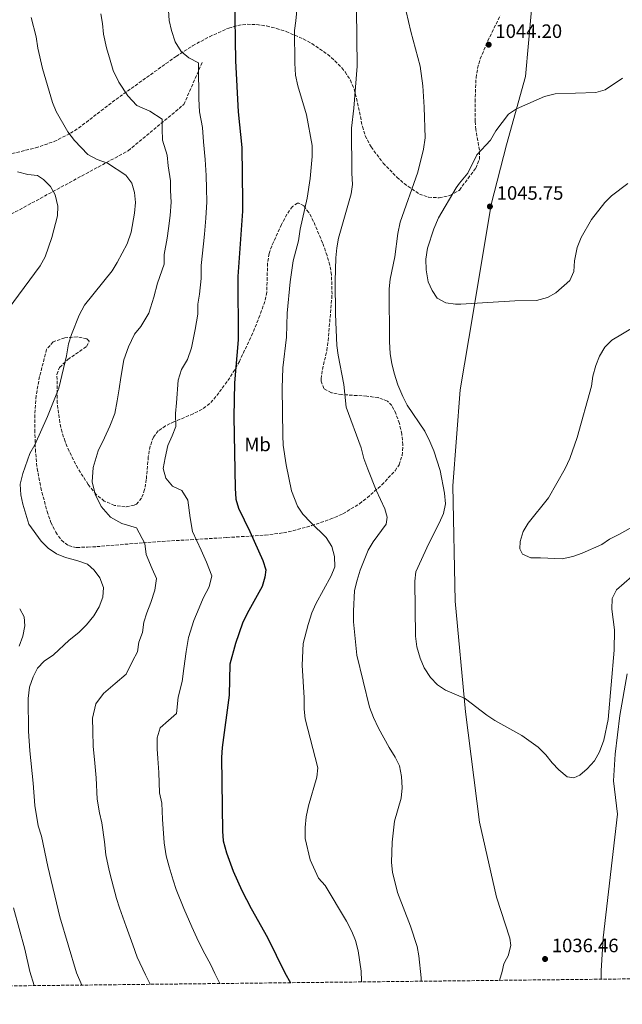
# Model space of a CAD drawing. Units: metres. Extents: x 576671 to 580155, y 4735798 to 4738150.
# Drawn here: x 578246 to 578557, y 4735806 to 4736315 of the extents above; entities that cross this region are included whole.
import ezdxf
from ezdxf.enums import TextEntityAlignment as Align

# ---------------------------------------------------------------- set-up
doc = ezdxf.new("R2010")
doc.units = ezdxf.units.M
doc.header["$MEASUREMENT"] = 0
doc.linetypes.add('DGN Style 3', pattern=[2.435891, 1.739922, -0.695969])
for name, color, linetype, lineweight in [('Barranco lineal', 142, 'DGN Style 3', 13), ('Cota de punto acotado terreno', 7, 'Continuous', 0), ('Curva de nivel directora', 30, 'Continuous', 30), ('Curva de nivel intermedia', 30, 'Continuous', 0), ('Etiqueta de uso rústico', 92, 'Continuous', 0), ('Límite de municipio', 7, 'Continuous', 0), ('Punto acotado terreno (símbolo)', 7, 'Continuous', 0), ('Zona arbolada', 92, 'DGN Style 3', 0)]:
    doc.layers.add(name, color=color, linetype=linetype, lineweight=lineweight)
doc.styles.add('Style-Arial', font='arial.ttf')

# ---------------------------------------------------------------- blocks, each defined once
blk = doc.blocks.new('5PATER')
at = {"layer": 'Punto acotado terreno (símbolo)', "linetype": 'Continuous', "lineweight": 0}
h = blk.add_hatch(color=51, dxfattribs=at)
edge = h.paths.add_edge_path()
edge.add_ellipse((0, 0), major_axis=(-0.11, -0.111), ratio=0.999422, start_angle=0, end_angle=360)

msp = doc.modelspace()

# ---------------------------------------------------------------- linework, layer by layer
at = {"layer": 'Barranco lineal', "color": 142, "linetype": 'DGN Style 3', "lineweight": 13}
msp.add_polyline3d([(578014.41, 4736058.74, 977.57), (578063.92, 4736076.15, 982.88), (578129.74, 4736125.91, 990.27), (578195.56, 4736183.64, 996.65), (578241.22, 4736214.49, 1002.72), (578301.73, 4736247.34, 1012.09), (578330.39, 4736271.22, 1017.95), (578339.95, 4736293.12, 1020.52)], dxfattribs=at)
at = {"layer": 'Curva de nivel directora', "color": 30, "linetype": 'Continuous', "lineweight": 30, "elevation": 1025, "flags": 128}
msp.add_lwpolyline([(578356.65, 4736326.7), (578357.04, 4736293.74), (578358.52, 4736267.48), (578360.42, 4736248.91), (578360.76, 4736221.07), (578360.69, 4736216.07), (578358.38, 4736182.37), (578358.42, 4736149.56), (578356.56, 4736127.37), (578356.24, 4736109.81), (578356.86, 4736072.93), (578357.29, 4736067.26), (578358.68, 4736062.45), (578364.55, 4736050.39), (578371.15, 4736035.5), (578372.8, 4736030.73), (578372.32, 4736026.82), (578370.88, 4736022.03), (578363.19, 4736008.15), (578360.72, 4736003.09), (578357.12, 4735992.59), (578354.24, 4735981.91), (578353.74, 4735965.92), (578350.17, 4735938.78), (578349.85, 4735933.59), (578350.31, 4735895.49), (578350.81, 4735890.52), (578352.4, 4735884.34), (578355.92, 4735874.94), (578360.43, 4735864.93), (578365.13, 4735855.57), (578373.67, 4735840.61), (578382.58, 4735822.27), (578385.59, 4735817.21)], dxfattribs=at)
at = {"layer": 'Curva de nivel intermedia', "color": 30, "linetype": 'Continuous', "lineweight": 0, "flags": 128}
for points, elevation in [([(578422.26, 4735817.63), (578422.27, 4735818.21), (578421.94, 4735823.2), (578420.43, 4735833.71), (578419.15, 4735839.02), (578417.26, 4735843.65), (578414.47, 4735849.01), (578403.34, 4735867.41), (578399.92, 4735871.33), (578395.75, 4735880.8), (578393.13, 4735891.85), (578393.06, 4735897.39), (578393.61, 4735903.04), (578394.8, 4735908.7), (578399.12, 4735923.52), (578399.62, 4735928.23), (578393.15, 4735953.66), (578392.6, 4735958.63), (578392.53, 4735964.45), (578391.49, 4735981.34), (578391.98, 4735992.59), (578394.57, 4736002.44), (578396.6, 4736008.44), (578398.6, 4736013.02), (578406.5, 4736027.61), (578408.34, 4736032.26), (578408.28, 4736037.52), (578406.83, 4736042.77), (578404, 4736047.45), (578395.94, 4736055.04), (578391.85, 4736059.43), (578389.12, 4736063.62), (578386.02, 4736071.47), (578383.19, 4736084.93), (578381.79, 4736095.12), (578381.47, 4736100.11), (578381.19, 4736124.49), (578381.62, 4736135.04), (578383.36, 4736150.85), (578383.8, 4736163.33), (578385.3, 4736179.46), (578386.92, 4736190.45), (578389.68, 4736200.8), (578390.46, 4736206.74), (578394.13, 4736222.75), (578395.72, 4736233.03), (578396.72, 4736244.39), (578396.77, 4736250.03), (578393.76, 4736265.84), (578389.27, 4736280.89), (578388.1, 4736286.41), (578387.75, 4736292.51), (578387.55, 4736309.46), (578388.31, 4736314.41), (578389.33, 4736325.55)], 1030), ([(578251.55, 4736316.15), (578254.16, 4736306.2), (578255.07, 4736300.39), (578257.41, 4736289.89), (578262.61, 4736272.22), (578264.45, 4736267.57), (578270.55, 4736257.07), (578273.93, 4736252.68), (578280.83, 4736245.3), (578285.71, 4736242.79), (578290.95, 4736240.86), (578300.47, 4736234.71), (578303.57, 4736230.59), (578304.99, 4736225.79), (578305.37, 4736220.63), (578304.87, 4736215.08), (578303.13, 4736205.18), (578301.18, 4736199.24), (578296.03, 4736189.48), (578293.35, 4736185.26), (578279.14, 4736167.56), (578276.4, 4736162.37), (578272.37, 4736152.34), (578270.89, 4736147.56), (578269.73, 4736141.22), (578265.77, 4736124.55), (578260.05, 4736109.93), (578253.38, 4736095.3), (578250.94, 4736090.84), (578247.18, 4736080.54), (578245.86, 4736074.98), (578246.21, 4736069.44), (578247.28, 4736064.56), (578250.27, 4736054.25), (578256.75, 4736045.46), (578260.4, 4736041.9), (578264.59, 4736038.9), (578269.2, 4736036.96), (578275.16, 4736035.43), (578280.73, 4736033.56), (578284.09, 4736030.55), (578287.1, 4736026.57), (578288.91, 4736021.46), (578288.49, 4736016.48), (578286.71, 4736011.49), (578283.86, 4736006.96), (578280.2, 4736002.21), (578276.11, 4735998.21), (578271.22, 4735994.37), (578263, 4735986.79), (578258.33, 4735983.4), (578254.77, 4735979.76), (578252.55, 4735975.28), (578250.66, 4735970.03), (578249.97, 4735964.2), (578250.17, 4735947.28), (578250.8, 4735937.03), (578252.65, 4735920.44), (578253.41, 4735908.8), (578255.2, 4735898.29), (578256.92, 4735893.04), (578260.15, 4735877.34), (578266.29, 4735851.31), (578274.96, 4735822.32), (578277.68, 4735815.98)], 1010), ([(578287.53, 4736318.1), (578288.33, 4736313.03), (578288.95, 4736307.5), (578290.51, 4736300.49), (578292.39, 4736294.1), (578293.98, 4736288.71), (578296.88, 4736282.73), (578301.52, 4736275.69), (578306.12, 4736270.77), (578312.87, 4736267.81), (578319.22, 4736263.71), (578319.28, 4736258.71), (578319.42, 4736252.72), (578321.77, 4736244.98), (578322.23, 4736239.57), (578323.49, 4736231.83), (578323.55, 4736226.83), (578323.83, 4736220.77), (578323.36, 4736213.75), (578322.56, 4736207.14), (578321.86, 4736202.16), (578320.25, 4736193.62), (578320.25, 4736188.62), (578316.82, 4736178.78), (578314.9, 4736171.7), (578312.33, 4736163.36), (578308.13, 4736156.5), (578304.91, 4736152.5), (578301.85, 4736145.94)], 1015), ([(578322.49, 4736319.87), (578322.83, 4736314.6), (578324.08, 4736309.5), (578325.95, 4736303.66), (578329.11, 4736298.69), (578333.04, 4736295.4), (578337.96, 4736292.7), (578338.04, 4736286.04), (578338.12, 4736279.37), (578338.19, 4736274.06), (578338.56, 4736267.41), (578339.97, 4736259.38), (578340.54, 4736251.87), (578341.47, 4736242.8), (578342.02, 4736234.54), (578342.1, 4736227.87), (578342.29, 4736220.92), (578341.85, 4736212.41), (578341.11, 4736204.12), (578340.59, 4736199.14), (578339.31, 4736188), (578339.32, 4736181.33), (578338.55, 4736173.19), (578337.62, 4736168.08), (578337.63, 4736162.87), (578336.18, 4736154.82), (578334.45, 4736145.37), (578332.3, 4736139.44), (578329.16, 4736134.16), (578327.56, 4736128.66), (578326.63, 4736117.04), (578326.14, 4736111.39), (578326.25, 4736104.72), (578324.35, 4736099.85), (578322.12, 4736094.97)], 1020), ([(578453.04, 4735817.97), (578453.02, 4735819.69), (578451.78, 4735831.04), (578450.9, 4735835.96), (578447.43, 4735846.5), (578440.85, 4735863.88), (578438.23, 4735874.38), (578437.61, 4735879.34), (578438.04, 4735889.9), (578439.16, 4735900.68), (578442.76, 4735912.68), (578443.25, 4735917.95), (578442.9, 4735923.77), (578441.73, 4735929.29), (578439.58, 4735933.81), (578436.45, 4735938.73), (578430.96, 4735948.84), (578428.4, 4735954.35), (578426.4, 4735959.59), (578419.78, 4735986.58), (578418.1, 4736003.83), (578418.04, 4736009.37), (578418.65, 4736019.9), (578419.93, 4736025.32), (578421.56, 4736030.52), (578425.7, 4736040.78), (578428.18, 4736045.12), (578434.96, 4736054.2), (578435.47, 4736057.8), (578434.3, 4736062.22), (578429.74, 4736071.76), (578425.47, 4736082.62), (578423.46, 4736088.14), (578422.01, 4736093.67), (578414.35, 4736114.68), (578413.02, 4736126.54), (578410.08, 4736141.69), (578409.5, 4736146.71), (578408.71, 4736162.79), (578408.5, 4736179.97), (578408.91, 4736191.89), (578409.4, 4736197.16), (578410.29, 4736202.08), (578416.83, 4736224.96), (578417.59, 4736229.91), (578417.25, 4736235.77), (578416.97, 4736259.05), (578418.2, 4736269.3), (578419.91, 4736290.96), (578419.56, 4736320.32)], 1035), ([(578569.77, 4736034.11), (578553.83, 4736020.36), (578551.69, 4736015.9), (578551.56, 4736010.37), (578552.83, 4735999.68), (578552.78, 4735989.14), (578549.57, 4735953.26), (578547.31, 4735942.59), (578545.19, 4735936.58), (578542.61, 4735931.89), (578538.78, 4735927.72), (578534.98, 4735924.47), (578531.91, 4735923.09), (578528.36, 4735923.7), (578524.2, 4735927.29), (578520.69, 4735930.92), (578517.45, 4735934.94), (578513.45, 4735938.95), (578505.01, 4735945.02), (578491.08, 4735952.81), (578486.92, 4735955.57), (578475.94, 4735964.03), (578475.67, 4735964.06), (578465.64, 4735968.38), (578461.47, 4735971.12), (578457.77, 4735975.03), (578454.62, 4735980.02), (578452.45, 4735985.03), (578450.81, 4735990.77), (578450.06, 4735996.44), (578449.72, 4736024.72), (578450.21, 4736029.7), (578457.04, 4736044.35), (578462.38, 4736054.8), (578464.54, 4736059.82), (578465.59, 4736064.72), (578465.08, 4736070.34), (578462.89, 4736081.97), (578459.53, 4736092.21), (578457.48, 4736097.06), (578454.88, 4736102.38), (578445.85, 4736115.85), (578443.51, 4736120.27), (578441.01, 4736126.32), (578439, 4736132.39), (578437.85, 4736137.26), (578437.03, 4736142.3), (578436.59, 4736148.71), (578436.54, 4736175.87), (578436.93, 4736180.85), (578439.39, 4736192.53), (578440.91, 4736204.47), (578442.22, 4736210.3), (578451.29, 4736236.2), (578454.23, 4736248.13), (578455, 4736253.96), (578454.54, 4736269.77), (578453.86, 4736280.84), (578452.51, 4736291.04), (578447.68, 4736309.02), (578445.34, 4736319.25)], 1040), ([(578473.49, 4736167.95), (578470.72, 4736167.97), (578465.72, 4736168.74), (578461.32, 4736171.11), (578458.72, 4736175.03), (578456.54, 4736179.54), (578455.55, 4736185.78), (578455.47, 4736191.34), (578456.24, 4736196.89), (578459.54, 4736206.88), (578462.04, 4736212.58), (578471.1, 4736228.11), (578472.73, 4736230.59), (578477.08, 4736235.74), (578481.8, 4736245.11), (578488.76, 4736252.75), (578491.56, 4736257.66), (578498.06, 4736266.17), (578502.24, 4736268.91), (578516.73, 4736275.38), (578522.24, 4736276.73), (578543.25, 4736277.5), (578548.05, 4736278.88), (578557.07, 4736284.8)], 1045), ([(578244.56, 4736236.4), (578249.84, 4736235.08), (578254.84, 4736234.58), (578257.91, 4736232.4), (578261.56, 4736228.85), (578263.91, 4736224.44), (578265.28, 4736218.64), (578265.12, 4736213.64), (578262.15, 4736202.53), (578258.81, 4736192.55), (578256.23, 4736187.87), (578239.6, 4736165.4)], 1005), ([(578559.7, 4736230.41), (578551.39, 4736224.08), (578547.89, 4736220.5), (578540.96, 4736211.74), (578535.6, 4736202.41), (578533.64, 4736197.23), (578532.23, 4736190.36), (578531.87, 4736184.82), (578529.84, 4736180.25), (578522.53, 4736173.83), (578518.19, 4736171.37), (578512.61, 4736169.92), (578501.44, 4736169.75), (578473.49, 4736167.95)], 1045), ([(578525.91, 4736036.41), (578514.68, 4736036.89), (578509.6, 4736036.81), (578505.36, 4736038.73), (578503.99, 4736041.59), (578504.15, 4736045.35), (578505.62, 4736050.46), (578508.28, 4736054.7), (578518.83, 4736067.89), (578527.46, 4736083.12), (578529.81, 4736088.24), (578533.62, 4736099.15), (578540.95, 4736125.6), (578541.75, 4736130.7), (578543.21, 4736136.25), (578545.13, 4736141.15), (578547.93, 4736145.84), (578551.49, 4736149.36), (578569.8, 4736160.26)], 1045), ([(578301.85, 4736145.94), (578299.42, 4736139.17), (578297.84, 4736130.03), (578297.03, 4736124.27), (578295.96, 4736117.97), (578294.8, 4736111.53), (578292.2, 4736104.89), (578289.43, 4736098.82), (578286.12, 4736092.16), (578283.65, 4736083.63), (578283, 4736076.23), (578284.64, 4736069.77), (578287.68, 4736063.42), (578292.46, 4736057.87), (578298.32, 4736054.57), (578306.01, 4736052.31), (578310.32, 4736044.32), (578310.96, 4736038.53), (578314.12, 4736031.1), (578316.32, 4736026.14), (578315.42, 4736020.19), (578313.39, 4736013.7), (578311.37, 4736008.51), (578309.74, 4736003.58), (578309.11, 4735998.3), (578307.15, 4735993.28), (578306.5, 4735988.32), (578303.84, 4735983.5), (578300.69, 4735976.67), (578294.98, 4735971.85), (578288.84, 4735966.8), (578284.98, 4735961.38), (578283.27, 4735954), (578283.35, 4735947.33), (578283.6, 4735939.39), (578284.19, 4735932.57), (578285.07, 4735923.16), (578285.62, 4735912.06), (578286.81, 4735905.06), (578287.98, 4735899.89), (578289.36, 4735890.03), (578290.2, 4735883.39), (578291.9, 4735875.24), (578293.19, 4735869.94), (578295.58, 4735860.76), (578297.12, 4735855.99), (578300.54, 4735846.27), (578304.01, 4735836.76), (578306.33, 4735830.34), (578310.61, 4735821.32), (578313.01, 4735816.38)], 1015), ([(578322.12, 4736094.97), (578320.79, 4736088.59), (578319.79, 4736083.02), (578321.14, 4736077.96), (578324.52, 4736073.84), (578329.44, 4736071.68), (578332.47, 4736066.72), (578333.61, 4736057.47), (578334.82, 4736050.49), (578339.34, 4736040.75), (578342.04, 4736034.65), (578344.84, 4736027.64), (578343.55, 4736021.84), (578340.32, 4736016.01), (578338.29, 4736010.93), (578335.56, 4736004.4), (578332.78, 4735995.67), (578331.62, 4735988.44), (578330.44, 4735979.6), (578329.57, 4735972.99), (578327.49, 4735964.79), (578326.63, 4735956.46), (578322.42, 4735952.72), (578318.16, 4735948.98), (578316.56, 4735943.79), (578316.63, 4735938.15), (578317.02, 4735933.08), (578317.49, 4735925.87), (578317.82, 4735915.33), (578319, 4735910.08), (578319.41, 4735901.78), (578320.26, 4735889.44), (578321.36, 4735882.88), (578322.79, 4735877.14), (578324.86, 4735870.21), (578326.52, 4735865.46), (578330.48, 4735855.6), (578334.57, 4735846.16), (578338.04, 4735838.53), (578341.18, 4735832.18), (578344.31, 4735826.51), (578346.5, 4735822.02), (578348.7, 4735817.53), (578349.06, 4735816.79)], 1020), ([(578564.86, 4736054.5), (578555.43, 4736049.04), (578550.38, 4736046.52), (578546.25, 4736043.7), (578536.11, 4736039.22), (578531.41, 4736037.54), (578525.91, 4736036.41)], 1045), ([(578245.62, 4736010.56), (578247.88, 4736006.43), (578248.22, 4736001.72), (578247.17, 4735996.44), (578245.3, 4735991.15)], 1005), ([(578559.5, 4735976.96), (578555.62, 4735955.41), (578553.24, 4735935.41), (578552.31, 4735921.58), (578554.5, 4735904.34), (578547.09, 4735840.49), (578545.95, 4735823.31), (578545.98, 4735819.03)], 1035), ([(578242.48, 4735855.94), (578248.29, 4735834.62), (578250.92, 4735823.01), (578253.06, 4735815.71)], 1005)]:
    msp.add_lwpolyline(points, dxfattribs=dict(at, elevation=elevation))
at = {"layer": 'Límite de municipio', "color": 7, "linetype": 'Continuous', "lineweight": 0}
msp.add_polyline3d([(578510.07, 4736320.1, 1044.55), (578506.85, 4736285.62, 1044.68), (578497.15, 4736250.45, 1045.05), (578489.19, 4736219.48, 1045.72), (578479.94, 4736163.46, 1044.6), (578473.08, 4736123.74, 1040.87), (578469.37, 4736074.14, 1040.47), (578470.58, 4736014.54, 1041.06), (578475.83, 4735957.27, 1039.44), (578483.11, 4735900.28, 1037.47), (578492, 4735861.48, 1036.59), (578498.81, 4735840.32, 1036.17), (578499.36, 4735836.39, 1036.14), (578498.01, 4735831.16, 1036.05), (578497.07, 4735829.56, 1036.01), (578495.75, 4735827.01, 1035.98), (578494.93, 4735823.05, 1035.95), (578493.52, 4735818.43, 1035.92)], dxfattribs=at)
at = {"layer": 'Zona arbolada', "color": 92, "linetype": 'DGN Style 3', "lineweight": 0}
for points in [[(578396.52, 4736302.76, 1034.1), (578404.7, 4736297.15, 1034.7), (578408.45, 4736293.84, 1035.02), (578411.96, 4736290.15, 1035.44), (578413.67, 4736288.09, 1035.72), (578416.43, 4736283.82, 1036.32), (578418.34, 4736279.26, 1036.94), (578419.65, 4736274.51, 1037.57), (578422.63, 4736259.83, 1039.5), (578424.14, 4736255.08, 1040.13), (578427.13, 4736249.28, 1040.92), (578433.4, 4736240.97, 1042.06), (578440.43, 4736233.62, 1043.14), (578444.17, 4736230.38, 1043.67), (578452.1, 4736224.9, 1044.81), (578456.81, 4736223.26, 1045.68), (578462.34, 4736223, 1046.9), (578467.88, 4736224.16, 1048.22), (578472.59, 4736226.76, 1049.36), (578472.78, 4736227, 1049.4), (578481.24, 4736238.37, 1048.32), (578483.06, 4736242.74, 1048.06), (578483.13, 4736247.68, 1047.99), (578481.22, 4736258.25, 1048.19), (578480.86, 4736262.57, 1048.32), (578480.86, 4736272.56, 1048.82), (578481.37, 4736285.05, 1049.4), (578482.18, 4736289.97, 1049.46), (578483.55, 4736294.75, 1049.47), (578487.43, 4736304.05, 1049.41), (578493.83, 4736317.23, 1049.4)], [(578229.75, 4736243.01, 1009.74), (578253.84, 4736248.79, 1011.24), (578263.37, 4736252.05, 1011.93), (578271.81, 4736256.34, 1013), (578276.02, 4736259.03, 1013.84), (578295.34, 4736273.85, 1018.56), (578321.18, 4736292.33, 1021.83), (578326.54, 4736296.14, 1022.73), (578334.9, 4736301.54, 1024.36), (578343.63, 4736306.26, 1026.06), (578353.64, 4736310.75, 1027.93), (578358.26, 4736312.13, 1028.72), (578363.11, 4736312.7, 1029.52), (578368.11, 4736312.56, 1030.3), (578373.17, 4736311.82, 1031.06), (578378.24, 4736310.58, 1031.81), (578383.22, 4736308.94, 1032.52), (578392.1, 4736305.13, 1033.69), (578396.52, 4736302.76, 1034.1)], [(578264.21, 4736050.09, 1010.64), (578267.19, 4736045.93, 1010.69), (578270.77, 4736043.16, 1010.81), (578275.04, 4736042.21, 1011.04), (578280.73, 4736042.4, 1011.8), (578285.42, 4736042.66, 1012.95), (578309.37, 4736044.61, 1021.5), (578319.17, 4736045.34, 1024.03), (578352.65, 4736047.35, 1029.55), (578372.39, 4736048.58, 1031.82), (578381.93, 4736049.79, 1032.58), (578386.78, 4736050.82, 1032.94), (578396.43, 4736053.51, 1033.65), (578406.06, 4736056.78, 1034.42), (578412.6, 4736059.6, 1035.04), (578421.19, 4736064.84, 1036.02), (578425.19, 4736067.9, 1036.52), (578432.67, 4736074.62, 1037.49), (578439.54, 4736081.86, 1038.32), (578441.62, 4736084.97, 1038.53), (578443.16, 4736089.82, 1038.63), (578443.56, 4736095.23, 1038.6), (578443.01, 4736100.86, 1038.49), (578441.73, 4736106.35, 1038.36), (578439.93, 4736111.39, 1038.28), (578437.83, 4736115.61, 1038.32), (578435.57, 4736117.88, 1038.46), (578430.86, 4736119.66, 1038.79), (578424.9, 4736120.46, 1039.23), (578412.06, 4736121.23, 1040.2), (578406.63, 4736122.24, 1040.6), (578402.8, 4736124.38, 1040.86), (578401.31, 4736128.16, 1040.92), (578401.32, 4736129.41, 1040.88), (578401.96, 4736134.24, 1040.41), (578404.31, 4736144.03, 1038.85), (578404.95, 4736148.99, 1038.32), (578406.98, 4736173.15, 1037.7), (578406.69, 4736183.16, 1037.5), (578405.86, 4736188.16, 1037.31), (578404.42, 4736193.15, 1037.02), (578402.06, 4736199.67, 1036.36), (578397.44, 4736210.81, 1034.71), (578394.92, 4736215.45, 1033.92), (578392.35, 4736218.78, 1033.35), (578389.81, 4736220.26, 1033.12), (578389.14, 4736220.25, 1033.12), (578386.46, 4736218.45, 1033.12), (578383.67, 4736214.48, 1033.12), (578380.88, 4736209.18, 1033.12), (578375.79, 4736198, 1033.12), (578374.44, 4736194.19, 1033.12), (578373.65, 4736189.18, 1033.12), (578373.27, 4736174.21, 1033.12), (578372.23, 4736169.38, 1033.12), (578369.7, 4736162.21, 1033.05), (578365.98, 4736152.96, 1032.75), (578359.13, 4736138.42, 1031.72), (578356.72, 4736134.08, 1030.77), (578354.14, 4736129.95, 1029.32), (578348.55, 4736122.14, 1026.26), (578343.81, 4736116.56, 1025.04), (578339.83, 4736113.66, 1024.54), (578335.24, 4736111.32, 1024.08), (578325.51, 4736107.29, 1023.31), (578321.01, 4736105.1, 1023), (578317.18, 4736102.47, 1022.73), (578314.7, 4736099.27, 1022.54), (578312.99, 4736094.56, 1022.39), (578312.06, 4736089.07, 1022.27), (578311.02, 4736077.43, 1022.06), (578310.17, 4736072.12, 1021.91), (578308.6, 4736067.73, 1021.71), (578305.95, 4736064.66, 1021.43), (578304.79, 4736064.04, 1021.31), (578300.13, 4736063.21, 1020.76), (578294.66, 4736063.98, 1020.05), (578289.33, 4736066.18, 1019.36), (578285.1, 4736069.61, 1018.84), (578281.02, 4736074.81, 1018.35), (578275.59, 4736083.17, 1017.75), (578271.12, 4736092.03, 1017.49), (578269.07, 4736096.99, 1017.54), (578267.49, 4736101.83, 1017.67), (578266.33, 4736106.79, 1017.83), (578265.04, 4736116.87, 1018.21), (578264.87, 4736131.72, 1018.84), (578266.23, 4736135.3, 1019.03), (578270.52, 4736139.42, 1019.33), (578280.16, 4736146.15, 1019.94), (578281.55, 4736148.81, 1020.13), (578280.27, 4736150.05, 1019.98), (578275.39, 4736151.05, 1018.94), (578268.91, 4736150.6, 1017.39), (578262.92, 4736148.53, 1015.88), (578259.52, 4736144.64, 1014.94), (578255.86, 4736130.53, 1013.64), (578254.14, 4736120.7, 1012.89), (578253.43, 4736110.8, 1012.34), (578253.41, 4736103.05, 1012.03), (578253.7, 4736093.08, 1011.67)], [(578253.7, 4736093.08, 1011.67), (578254.63, 4736083.11, 1011.35), (578256.48, 4736073.16, 1011.04), (578259.75, 4736060.85, 1010.75), (578261.76, 4736055.2, 1010.67), (578264.21, 4736050.09, 1010.64)], [(578965.4, 4735823.79, 873.62), (577402.3, 4735806.05, 862.29)]]:
    msp.add_polyline3d(points, dxfattribs=at)

# ---------------------------------------------------------------- block references
at = {"layer": 'Punto acotado terreno (símbolo)', "color": 7, "linetype": 'Continuous', "lineweight": 0, "xscale": 10, "yscale": 10, "zscale": 10}
for p in [(578487.87, 4736302.13, 1044.2), (578488.53, 4736218.49, 1045.75), (578517.01, 4735829.47, 1036.46)]:
    msp.add_blockref('5PATER', p, dxfattribs=at)

# ---------------------------------------------------------------- texts
at = {"layer": 'Cota de punto acotado terreno', "color": 7, "linetype": 'Continuous', "lineweight": 0, "style": 'Style-Arial'}
for s, p in [('1044.20', (578491.37, 4736305.63, 1044.2)), ('1045.75', (578492.03, 4736221.99, 1045.75)), ('1036.46', (578520.51, 4735832.97, 1036.46))]:
    msp.add_text(s, height=7, dxfattribs=at).set_placement(p)
at = {"layer": 'Etiqueta de uso rústico', "color": 92, "linetype": 'Continuous', "lineweight": 0, "style": 'Style-Arial'}
msp.add_text('Mb', height=7, dxfattribs=at).set_placement((578368.53, 4736095.49, 1027.09), align=Align.MIDDLE_CENTER)

doc.saveas('drawing.dxf')
